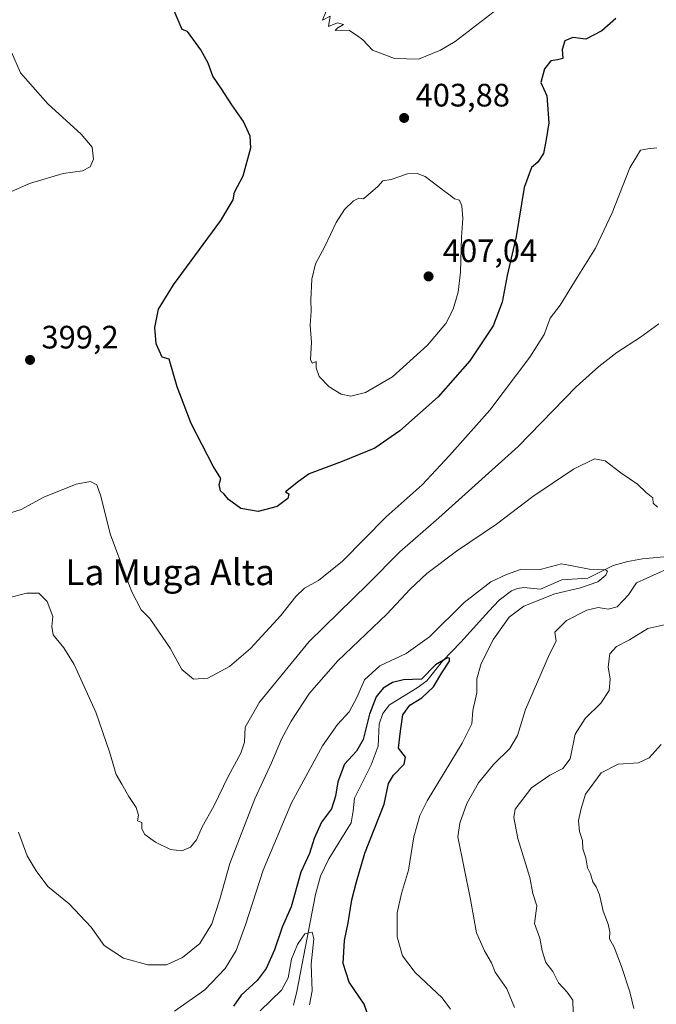
# Model space of a CAD drawing. Units: metres. Extents: x 566826 to 570294, y 4696366 to 4698713.
# Drawn here: x 569685 to 569881, y 4698090 to 4698394 of the extents above; entities that cross this region are included whole.
import ezdxf
from ezdxf.enums import TextEntityAlignment as Align

# ---------------------------------------------------------------- set-up
doc = ezdxf.new("R2010")
doc.units = ezdxf.units.M
doc.header["$MEASUREMENT"] = 0
for name, color, linetype, lineweight in [('Corriente natural lineal', 142, 'Continuous', 13), ('Curva de nivel maestra', 30, 'Continuous', 30), ('Curva de nivel normal', 30, 'Continuous', 0), ('Núcleo urbano CxS', 7, 'Continuous', 0), ('Punto de cota en terreno', 7, 'Continuous', 0), ('Rótulo de punto de cota en terreno', 7, 'Continuous', 0), ('Texto cartográfico', 7, 'Continuous', 0)]:
    doc.layers.add(name, color=color, linetype=linetype, lineweight=lineweight)
doc.styles.add('Style-Arial', font='txt')

# ---------------------------------------------------------------- blocks, each defined once
blk = doc.blocks.new('5PATER')
at = {"layer": 'Núcleo urbano CxS', "linetype": 'Continuous', "lineweight": 0}
h = blk.add_hatch(color=51, dxfattribs=at)
edge = h.paths.add_edge_path()
edge.add_ellipse((0, 0), major_axis=(-0.1095731443231308, -0.1110710700762829), ratio=0.9994222409660322, start_angle=0, end_angle=360)

msp = doc.modelspace()

# ---------------------------------------------------------------- linework, layer by layer
at = {"layer": 'Corriente natural lineal', "color": 142, "linetype": 'Continuous', "lineweight": 13}
msp.add_polyline3d([(569885.8400999998, 4698228.6601, 384.0963999999949), (569877.0800999999, 4698227.8301, 381.2462999999989), (569872.5601000004, 4698226.970100001, 381.030899999998), (569868.0500999996, 4698225.780099999, 381.1324000000022), (569860.1801000005, 4698221.880100001, 380.3793000000005), (569852.1201, 4698221.300100001, 379.7890999999945), (569845.5900999998, 4698218.420100001, 379.1661000000022), (569840.4001000002, 4698218.940099999, 378.9238999999943), (569838.4901000002, 4698218.700099999, 378.8078999999998), (569836.6300999997, 4698217.9801, 378.6300999999949), (569832.8101000004, 4698215.020099999, 378.4171000000061), (569829.5900999998, 4698211.700099999, 378.1202000000048), (569821.0100999996, 4698202.100099999, 377.6848999999929), (569815.3201000001, 4698196.220100001, 377.1514000000025), (569810.4501, 4698190.200099999, 375.6561999999976), (569807.4901000002, 4698187.970100001, 374.8824000000022), (569798.9301000005, 4698182.710100001, 374.3629999999976), (569796.8300999999, 4698180.030099999, 374.4994000000006), (569795.7301000003, 4698176.7601, 374.3895000000048), (569795.4101, 4698170.040100001, 373.5396999999939), (569793.3000999996, 4698164.220100001, 373.1465000000026), (569788.1101000002, 4698153.9101, 372.7856000000029), (569787.7001, 4698150.0701, 372.5436999999947), (569787.0900999998, 4698146.300100001, 372.4587999999931), (569780.2401000002, 4698135.190099999, 372.1244000000006), (569777.6201, 4698129.9101, 371.7422999999981), (569776.0401, 4698124.200099999, 371.8375999999989), (569770.3201000001, 4698094.270099999, 369.8641999999964), (569769.3201000001, 4698090.0601, 369.4625999999989)], dxfattribs=at)
at = {"layer": 'Curva de nivel maestra', "color": 30, "linetype": 'Continuous', "lineweight": 30, "flags": 128}
for points, elevation in [([(569868.79, 4698394.5701), (569864.5599999996, 4698390.780099999), (569859.6100000005, 4698388.210100001), (569855.54, 4698388.720100001), (569853.0499999998, 4698387.670100001), (569852.2199999997, 4698385.0001), (569852.4900000002, 4698382.3101), (569850.79, 4698381.8101), (569848.79, 4698381.5101), (569846.7800000003, 4698379.050100001), (569845.6600000003, 4698374.860099999), (569847.4900000002, 4698370.7601), (569848.1799999997, 4698362.360099999), (569847.3600000005, 4698357.300100001), (569846.5199999996, 4698352.9101), (569844.79, 4698350.270099999), (569842.75, 4698348.620100001), (569840.5499999998, 4698342.4001), (569838.0599999996, 4698327.360099999), (569835.3200000003, 4698315.3201), (569833.7699999996, 4698307.0801), (569830.9500000002, 4698299.7501), (569823.7300000004, 4698288.960100001), (569813.9800000004, 4698277.780099999), (569802.1200000001, 4698267.340100001), (569794.3799999999, 4698262.0101), (569784.3700000001, 4698257.890100001), (569774.1299999999, 4698254.0801), (569770.79, 4698251.720100001), (569766.8600000005, 4698248.540100001), (569767.8499999996, 4698247.9301), (569767.5199999996, 4698246.4801), (569764.2199999997, 4698244.0001), (569758.3499999996, 4698242.4801), (569753.04, 4698243.3301), (569749.1699999999, 4698246.130100001), (569747.8700000001, 4698247.8301), (569746.75, 4698248.840100001), (569746.3300000001, 4698250.720100001), (569746.8700000001, 4698252.5701), (569744.5199999996, 4698256.380100001), (569737.6600000003, 4698269.5701), (569733.3099999996, 4698280.9301), (569730.8399999999, 4698289.420100001), (569728.75, 4698290.040100001), (569726.8399999999, 4698294.200099999), (569726.4299999997, 4698299.1801), (569727.5499999998, 4698304.840100001), (569732.2000000002, 4698312.440099999), (569746.8799999999, 4698332.300100001), (569750.6399999997, 4698338.6601), (569751.0199999996, 4698340.9801), (569753.7199999997, 4698346.0101), (569756.0999999996, 4698354.6501), (569755.8700000001, 4698358.3301), (569753.8399999999, 4698362.850099999), (569750.2199999997, 4698367.950099999), (569747.0899999999, 4698372.860099999), (569744.3399999999, 4698376.8201), (569742.8899999997, 4698380.790100001), (569740.7000000002, 4698384.960100001), (569736.54, 4698390.590100001), (569734.9299999997, 4698391.2401), (569732.4800000004, 4698396.950099999)], 400), ([(569792.8499999996, 4698085.300100001), (569791.1100000005, 4698090.360099999), (569786.4900000002, 4698097.120100001), (569784.5899999999, 4698102.870100001), (569784.9900000002, 4698109.9901), (569786.1399999997, 4698115.4901), (569787.3200000003, 4698122.540100001), (569788.7400000002, 4698128.120100001), (569791.2999999998, 4698136.9101), (569797.3300000001, 4698152.0801), (569798.5999999996, 4698158.420100001), (569800.1399999997, 4698161.0801), (569803.4199999999, 4698164.390100001), (569803.8899999997, 4698166.640100001), (569801.7599999999, 4698169.4101), (569802.3399999999, 4698174.6601), (569803.0899999999, 4698179.700099999), (569805.1699999999, 4698182.600099999), (569808.9600000001, 4698184.950099999), (569812.54, 4698188.270099999), (569815.1500000004, 4698192.630100001), (569817.4199999999, 4698196.220100001), (569817.4900000002, 4698197.190099999), (569816.8499999996, 4698197.2401), (569813.1200000001, 4698195.0601), (569808.79, 4698190.6601), (569803.2999999998, 4698190.460100001), (569799.8200000003, 4698189.6501), (569796.9600000001, 4698187.9001), (569794.7800000003, 4698185.220100001), (569792.7199999997, 4698179.9001), (569790.8300000001, 4698172.0801), (569788.7400000002, 4698168.420100001), (569785.04, 4698164.420100001), (569782.9500000002, 4698159.020099999), (569782.2999999998, 4698154.5101), (569780.9800000004, 4698150.690099999), (569777.9400000004, 4698146.520099999), (569775.6399999997, 4698141.4901), (569774.2100000001, 4698136.850099999), (569771.5800000001, 4698131.0801), (569768.5999999996, 4698120.420100001), (569765.8399999999, 4698114.0801), (569763.3700000001, 4698107.0801), (569760.8499999996, 4698101.3101), (569758.04, 4698097.6601), (569753.1600000003, 4698093.120100001), (569750.7199999997, 4698089.7501)], 375)]:
    msp.add_lwpolyline(points, dxfattribs=dict(at, elevation=elevation))
at = {"layer": 'Curva de nivel normal', "color": 30, "linetype": 'Continuous', "lineweight": 0, "flags": 128}
for points, elevation in [([(569779.3399999999, 4698396.850099999), (569778.2000000002, 4698394.140100001), (569780.6299999999, 4698395.290100001), (569780.1500000004, 4698392.140100001), (569782.8700000001, 4698393.280099999), (569784.7800000003, 4698392.7401), (569782.9800000004, 4698391.7601), (569782.1699999999, 4698390.9101), (569786.3899999997, 4698390.9801), (569788.7599999999, 4698389.5001), (569790.6699999999, 4698388.050100001), (569793.6799999997, 4698384.860099999), (569800.5, 4698382.290100001), (569807.9000000004, 4698382.0801), (569814.7300000004, 4698384.8101), (569819.2300000004, 4698387.530099999), (569833.9699999997, 4698398.8201)], 405), ([(569674.5, 4698337.8301), (569687.79, 4698343.710100001), (569698.1200000001, 4698346.8101), (569704.0999999996, 4698347.550100001), (569706.5099999999, 4698348.850099999), (569707.5300000003, 4698351.1801), (569707.0800000001, 4698354.880100001), (569703.6600000003, 4698358.9001), (569693.3899999997, 4698368.290100001), (569684.9400000004, 4698377.890100001), (569682.1600000003, 4698384.200099999)], 395), ([(569881.4600000001, 4698354.6601), (569878.75, 4698354.380100001), (569876.4699999997, 4698354.0001), (569873.2000000002, 4698348.520099999), (569867.6900000004, 4698334.600099999), (569862.5599999996, 4698323.670100001), (569856.8600000005, 4698314.630100001), (569851.6699999999, 4698306.110099999), (569848.6100000005, 4698302.0801), (569846.7400000002, 4698297.0801), (569842.3300000001, 4698290.0801), (569829.8799999999, 4698273.7501), (569817.5099999999, 4698259.7501), (569809.0499999998, 4698250.6601), (569797.9600000001, 4698240.7501), (569784.4400000004, 4698227.050100001), (569776.9800000004, 4698221.100099999), (569772.7300000004, 4698218.7501), (569770.0199999996, 4698216.2301), (569765.3700000001, 4698210.3201), (569755.9900000002, 4698200.110099999), (569749.5, 4698194.620100001), (569742.8600000005, 4698190.950099999), (569738.3600000005, 4698190.640100001), (569734.7599999999, 4698193.690099999), (569731.25, 4698200.200099999), (569724.9100000003, 4698209.350099999), (569722.2800000003, 4698212.110099999), (569719.2400000002, 4698217.870100001), (569712.6799999997, 4698235.5001), (569709.8200000003, 4698247.200099999), (569708.5599999996, 4698250.620100001), (569706.5999999996, 4698251.710100001), (569702.1299999999, 4698250.890100001), (569692.1799999997, 4698246.860099999), (569685.2000000002, 4698243.090100001), (569681.6200000001, 4698241.920100001)], 395), ([(569807.4400000004, 4698346.7401), (569804.4500000002, 4698346.620100001), (569799.5, 4698344.9301), (569796.9299999997, 4698344.4801), (569795.2999999998, 4698342.780099999), (569790.8600000005, 4698338.9901), (569789.4600000001, 4698339.130100001), (569787.8700000001, 4698338.3301), (569785.0199999996, 4698335.640100001), (569782.4199999999, 4698331.6801), (569778.9400000004, 4698324.2401), (569776.1100000005, 4698318.880100001), (569774.9500000002, 4698314.120100001), (569774.6600000003, 4698307.7601), (569774.75, 4698304.3101), (569774.4400000004, 4698299.9801), (569774.8499999996, 4698294.5701), (569774.5800000001, 4698289.340100001), (569775.0599999996, 4698288.2301), (569776.3300000001, 4698288.7501), (569776.2699999996, 4698286.800100001), (569777.2300000004, 4698284.120100001), (569780.3200000003, 4698280.9301), (569784.04, 4698278.630100001), (569787.04, 4698278.0801), (569791.5099999999, 4698279.140100001), (569799.8700000001, 4698284.050100001), (569810.6799999997, 4698293.770099999), (569816.29, 4698300.440099999), (569818.5599999996, 4698304.860099999), (569820.1600000003, 4698310.100099999), (569820.8499999996, 4698316.350099999), (569821.1600000003, 4698327.0801), (569821.5499999998, 4698332.840100001), (569821.3200000003, 4698336.8101), (569820.5499999998, 4698338.5801), (569819, 4698338.9001), (569817.9199999999, 4698339.860099999), (569816.04, 4698341.170100001), (569809.9299999997, 4698345.890100001), (569807.4400000004, 4698346.7401)], 405), ([(569882.1200000001, 4698300.380100001), (569876.4600000001, 4698296.210100001), (569869.2000000002, 4698291.4801), (569863.5999999996, 4698287.200099999), (569856.5599999996, 4698280.9301), (569838.7100000001, 4698262.460100001), (569814.2199999997, 4698240.5101), (569802.1299999999, 4698230.0001), (569792.2300000004, 4698220.0101), (569774.1399999997, 4698202.290100001), (569758.7599999999, 4698183.600099999), (569754.4000000004, 4698175.840100001), (569754.1900000004, 4698171.270099999), (569752.9900000002, 4698167.790100001), (569749.0700000003, 4698160.5801), (569744.6900000004, 4698151.460100001), (569741.0800000001, 4698145.0801), (569739.3300000001, 4698141.0801), (569737.5, 4698138.850099999), (569734.7599999999, 4698137.640100001), (569731.3300000001, 4698138.0601), (569726.7100000001, 4698140.3301), (569723.4199999999, 4698142.720100001), (569722.4699999997, 4698144.4301), (569722.4199999999, 4698146.380100001), (569721.1500000004, 4698146.960100001), (569721.3899999997, 4698148.720100001), (569720.7199999997, 4698151.020099999), (569718.4800000004, 4698154.4801), (569716.3200000003, 4698158.300100001), (569714.5499999998, 4698161.200099999), (569712.4900000002, 4698168.220100001), (569708.2100000001, 4698180.450099999), (569701.5599999996, 4698195.1801), (569698.3200000003, 4698200.340100001), (569695.1100000005, 4698204.360099999), (569694.6500000004, 4698206.880100001), (569695.0099999999, 4698210.020099999), (569693.25, 4698214.690099999), (569690.6600000003, 4698217.210100001), (569686.9600000001, 4698217.1801), (569680.4900000002, 4698215.5801)], 390), ([(569881.6900000004, 4698243.7501), (569880.3799999999, 4698244.950099999), (569880.2400000002, 4698246.630100001), (569878.2199999997, 4698248.270099999), (569875.5199999996, 4698250.860099999), (569870.3399999999, 4698254.340100001), (569865.5800000001, 4698258.040100001), (569862.2800000003, 4698258.640100001), (569855.7699999996, 4698255.470100001), (569843.1799999997, 4698247.0601), (569832.0300000003, 4698238.540100001), (569819.5999999996, 4698230.190099999), (569810.5, 4698223.280099999), (569805.3499999996, 4698218.420100001), (569798.0800000001, 4698210.7401), (569783, 4698196.360099999), (569774.2800000003, 4698186.4001), (569768.5700000003, 4698177.7501), (569765.5800000001, 4698172.110099999), (569762.5099999999, 4698164.860099999), (569757.3200000003, 4698153.780099999), (569749.6399999997, 4698133.7501), (569746.5099999999, 4698122.7501), (569744.0199999996, 4698115.100099999), (569740.3499999996, 4698109.100099999), (569735.0199999996, 4698104.7401), (569730.0599999996, 4698102.5001), (569724.2800000003, 4698102.450099999), (569716.7400000002, 4698104.590100001), (569710.8200000003, 4698108.450099999), (569706.7800000003, 4698114.0701), (569700.0300000003, 4698121.3201), (569693.3700000001, 4698126.6601), (569689.8499999996, 4698131.4801), (569687.0499999998, 4698136.130100001), (569684.3099999996, 4698143.440099999)], 385.0000000000001), ([(569817.7800000003, 4698088.780099999), (569815.2199999997, 4698092.290100001), (569806.8399999999, 4698100.130100001), (569802.9699999997, 4698105.220100001), (569801.3499999996, 4698111.1501), (569801.29, 4698118.550100001), (569802.5999999996, 4698124.520099999), (569804.7999999998, 4698131.6801), (569806.4299999997, 4698142.0001), (569808.3099999996, 4698148.5601), (569810.5599999996, 4698153.0801), (569821.3799999999, 4698170.940099999), (569824.3600000005, 4698176.860099999), (569824.7199999997, 4698181.030099999), (569825.8600000005, 4698186.420100001), (569825.9500000002, 4698190.7501), (569827.2400000002, 4698195.4801), (569831.0700000003, 4698203.0001), (569835.9299999997, 4698209.8101), (569840.4100000003, 4698213.2401), (569850.0300000003, 4698217.020099999), (569857.9400000004, 4698218.9001), (569863.2400000002, 4698220.7501), (569865.7400000002, 4698222.780099999), (569866.2199999997, 4698224.050100001), (569865.6699999999, 4698224.440099999), (569860.6200000001, 4698224.5801), (569855.8600000005, 4698225.540100001), (569852.1100000005, 4698226.270099999), (569845.9100000003, 4698224.6501), (569839.4000000004, 4698224.530099999), (569835.1100000005, 4698222.940099999), (569830.2000000002, 4698220.7301), (569822, 4698214.3301), (569811.2999999998, 4698203.7401), (569804.04, 4698198.610099999), (569795.9699999997, 4698194.7401), (569791.2000000002, 4698190.420100001), (569788.8700000001, 4698185.050100001), (569786.4600000001, 4698180.600099999), (569782.8399999999, 4698176.710100001), (569778.2300000004, 4698170.0801), (569768.7199999997, 4698152.5001), (569759.9299999997, 4698131.7601), (569754.4699999997, 4698114.840100001), (569751.5499999998, 4698106.9101), (569748.2000000002, 4698101.4001), (569741.8799999999, 4698094.7601), (569732.4900000002, 4698088.2301)], 380), ([(569837.5599999996, 4698089.3101), (569835.1699999999, 4698095.130100001), (569831.5499999998, 4698100.1801), (569830.4800000004, 4698103.100099999), (569828.2999999998, 4698106.850099999), (569825.7699999996, 4698112.350099999), (569823.9199999999, 4698122.690099999), (569820.0599999996, 4698142.020099999), (569820.6699999999, 4698146.2301), (569822.8200000003, 4698152.300100001), (569826.4500000002, 4698158.690099999), (569831.04, 4698164.300100001), (569836.0599999996, 4698169.270099999), (569838.4500000002, 4698173.3201), (569840.9500000002, 4698181.350099999), (569848.3300000001, 4698198.420100001), (569850.3899999997, 4698202.450099999), (569850.04, 4698205.210100001), (569853.6200000001, 4698208.7501), (569859.8899999997, 4698212.0101), (569863.3799999999, 4698212.840100001), (569866.5199999996, 4698212.2501), (569869.2199999997, 4698213.040100001), (569872.7599999999, 4698216.690099999), (569875.1799999997, 4698220.4101), (569888, 4698226.220100001)], 385.0000000000001), ([(569855.6799999997, 4698087.790100001), (569855.5800000001, 4698091.540100001), (569853.7699999996, 4698094.0701), (569851.0999999996, 4698096.9101), (569849.3799999999, 4698100.420100001), (569847.2000000002, 4698103.1601), (569846.04, 4698106.770099999), (569845.3200000003, 4698110.770099999), (569843.7699999996, 4698115.2301), (569844.4299999997, 4698120.720100001), (569843.2000000002, 4698124.5001), (569842.3200000003, 4698129.440099999), (569838.54, 4698141.5101), (569837.3799999999, 4698147.9801), (569837.7999999998, 4698150.5601), (569842.75, 4698157.100099999), (569848.4600000001, 4698161.0801), (569852.4699999997, 4698163.0601), (569854.7199999997, 4698166.130100001), (569856.2800000003, 4698173.6601), (569859.3300000001, 4698178.530099999), (569864.1799999997, 4698183.290100001), (569866.7599999999, 4698187.130100001), (569867.0499999998, 4698190.720100001), (569866.5199999996, 4698194.450099999), (569867.0199999996, 4698198.530099999), (569869.0800000001, 4698200.7301), (569873.1100000005, 4698202.8101), (569878.7000000002, 4698206.3201), (569884.2800000003, 4698207.590100001)], 390), ([(569874.4000000004, 4698089.030099999), (569873.2000000002, 4698094.1601), (569870.6100000005, 4698102.0101), (569868.2800000003, 4698107.9801), (569866.8799999999, 4698110.550100001), (569866.9800000004, 4698112.700099999), (569866.5199999996, 4698115.0801), (569864.9500000002, 4698119.0801), (569863.7599999999, 4698124.090100001), (569862.79, 4698126.590100001), (569861.7800000003, 4698128.0701), (569860.9900000002, 4698130.620100001), (569860.1200000001, 4698132.4101), (569859.5899999999, 4698135.550100001), (569858.6600000003, 4698138.290100001), (569858.5300000003, 4698140.8301), (569857.6699999999, 4698143.630100001), (569857.3200000003, 4698147.020099999), (569858.1399999997, 4698150.720100001), (569859.4500000002, 4698155.170100001), (569864.3399999999, 4698161.710100001), (569869.5099999999, 4698164.4801), (569875.8099999996, 4698164.840100001), (569879.1200000001, 4698166.360099999), (569882.79, 4698170.520099999)], 395), ([(569774.2800000003, 4698090.170100001), (569775.0899999999, 4698094.440099999), (569774.7300000004, 4698102.690099999), (569775.5499999998, 4698110.4801), (569775.0999999996, 4698112.600099999), (569772.8399999999, 4698112.0801), (569770.4800000004, 4698108.7501), (569768.7100000001, 4698104.2301), (569767.6699999999, 4698098.460100001), (569765.5700000003, 4698094.720100001), (569758.9900000002, 4698088.270099999)], 370)]:
    msp.add_lwpolyline(points, dxfattribs=dict(at, elevation=elevation))

# ---------------------------------------------------------------- block references
at = {"layer": 'Punto de cota en terreno', "color": 7, "linetype": 'Continuous', "lineweight": 0, "xscale": 10, "yscale": 10, "zscale": 10}
for p in [(569803.4600000001, 4698363.92, 403.8800000000047), (569811, 4698315, 407.0399999999936), (569687.9199999999, 4698289.220000001, 399.1999999999971)]:
    msp.add_blockref('5PATER', p, dxfattribs=at)

# ---------------------------------------------------------------- texts
at = {"layer": 'Rótulo de punto de cota en terreno', "color": 7, "linetype": 'Continuous', "lineweight": 0, "style": 'Style-Arial'}
for s, p in [('403,88', (569806.9878000002, 4698367.447799999)), ('407,04', (569815.4096999997, 4698319.409700001)), ('399,2', (569691.4478000002, 4698292.7478))]:
    msp.add_text(s, height=7.000000000000002, dxfattribs=at).set_placement(p)
at = {"layer": 'Texto cartográfico', "color": 7, "linetype": 'Continuous', "lineweight": 0, "style": 'Style-Arial'}
msp.add_text('La Muga Alta', height=8, dxfattribs=at).set_placement((569731.1874548779, 4698223.690149999), align=Align.MIDDLE_CENTER)

doc.saveas('drawing.dxf')
